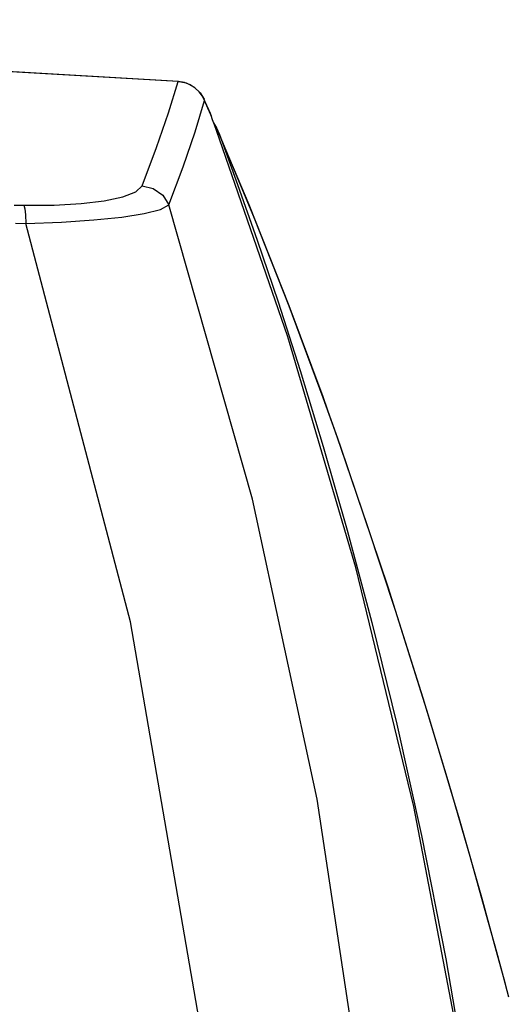
# Model space of a CAD drawing. Units: inches. Extents: x -20 to 85, y 1 to 98.
# Drawn here: x 27 to 29, y 46 to 51 of the extents above; entities that cross this region are included whole.
import ezdxf

# ---------------------------------------------------------------- set-up
doc = ezdxf.new("R2010")
doc.units = ezdxf.units.IN
doc.header["$LTSCALE"] = 2.2
doc.header["$MEASUREMENT"] = 0
doc.header["$PDMODE"] = 3
doc.header["$PDSIZE"] = 0.3125
doc.layers.get('0').update_dxf_attribs({"linetype": 'CONTINUOUS'})
doc.layers.get('Defpoints').update_dxf_attribs({"linetype": 'CONTINUOUS'})
doc.styles.add('romans', font='romans.shx')
doc.styles.get("Standard").update_dxf_attribs({"font": 'txt', "width": 0.8})
doc.dimstyles.get("Standard").update_dxf_attribs({"dimtxt": 0.1, "dimasz": 0.15, "dimexe": 0.18, "dimexo": 0.0625, "dimgap": 0.09, "dimtad": 1, "dimzin": 4, "dimdsep": 46, "dimtxsty": 'Standard', "dimcen": 0.09, "dimadec": 0, "dimazin": 0, "dimtp": 0.03, "dimtm": 0.03, "dimtfac": 1, "dimtofl": 0, "dimtmove": 0, "dimatfit": 3, "dimfxl": 1, "dimtolj": 1, "dimtzin": 4, "dimarcsym": 0})

# ---------------------------------------------------------------- blocks, each defined once
blk = doc.blocks.new('*D3')
at = {"color": 0, "lineweight": 0}
for p, q in [((12.8144, 49.0741), (12.8144, 53.078)), ((31.4344, 49.3441), (31.4344, 53.078)), ((13.8144, 52.698), (20.8297, 52.698)), ((30.4344, 52.698), (23.419, 52.698))]:
    blk.add_line(p, q, dxfattribs=at)
for points in [[(13.8144, 52.8647), (13.8144, 52.5314), (12.8144, 52.698)], [(30.4344, 52.8647), (30.4344, 52.5314), (31.4344, 52.698)]]:
    blk.add_solid(points, dxfattribs=at)
at = {"layer": 'Defpoints', "color": 0, "lineweight": 0}
for p in [(31.4344, 52.698), (31.4344, 48.5941), (12.8144, 48.3241)]:
    blk.add_point(p, dxfattribs=at)
at = {"color": 0, "lineweight": 0, "insert": (22.1244, 52.698), "char_height": 0.75, "attachment_point": 5, "style": 'romans'}
blk.add_mtext('\\A1;18{\\H0.750000x;\\S5/8;}', dxfattribs=at)
blk = doc.blocks.new('*D5')
at = {"color": 0, "lineweight": 0}
for p, q in [((10.7144, 44.0891), (10.7144, 54.9652)), ((33.5344, 44.0891), (33.5344, 54.9652)), ((11.7144, 54.5852), (20.5485, 54.5852)), ((32.5344, 54.5852), (23.7002, 54.5852))]:
    blk.add_line(p, q, dxfattribs=at)
for points in [[(11.7144, 54.7519), (11.7144, 54.4186), (10.7144, 54.5852)], [(32.5344, 54.7519), (32.5344, 54.4186), (33.5344, 54.5852)]]:
    blk.add_solid(points, dxfattribs=at)
at = {"layer": 'Defpoints', "color": 0, "lineweight": 0}
for p in [(33.5344, 54.5852), (10.7144, 43.3391), (33.5344, 43.3391)]:
    blk.add_point(p, dxfattribs=at)
at = {"color": 0, "lineweight": 0, "insert": (22.1244, 54.5852), "char_height": 0.75, "attachment_point": 5, "style": 'romans'}
blk.add_mtext('\\A1;22{\\H0.750000x;\\S13/16;}', dxfattribs=at)

msp = doc.modelspace()

# ---------------------------------------------------------------- linework, layer by layer
at = {"color": 7, "linetype": 'Continuous'}
for p, q in [((27.71325, 50.43385), (27.71664, 50.43486)), ((27.71664, 50.43486), (27.71666, 50.43486)), ((27.71664, 50.43486), (27.75469, 50.42718)), ((27.79909, 50.40167), (27.77402, 50.41768)), ((27.82385, 50.37834), (27.84327, 50.34625)), ((27.84542, 50.33995), (27.8348, 50.36124)), ((27.79888, 50.18287), (27.84542, 50.33995)), ((27.84333, 50.34613), (27.84327, 50.34625)), ((27.84542, 50.33995), (27.84333, 50.34613)), ((27.84901, 50.33326), (27.84346, 50.34583)), ((27.86223, 50.30178), (27.84542, 50.33995)), ((27.87501, 50.27407), (27.84901, 50.33326)), ((27.87893, 50.26364), (27.86223, 50.30178)), ((27.87515, 50.27375), (27.87504, 50.27399)), ((27.8795, 50.26232), (27.87511, 50.2738)), ((27.87893, 50.26365), (27.87515, 50.27375)), ((27.8789, 50.26371), (27.8795, 50.26232)), ((27.88621, 50.2422), (27.87893, 50.26364)), ((27.89496, 50.21739), (27.88621, 50.2422)), ((27.91272, 50.18739), (27.89091, 50.22887)), ((27.8912, 50.22804), (27.9059, 50.20212)), ((27.90522, 50.1893), (27.89496, 50.21739)), ((27.73966, 50.00853), (27.79888, 50.18287)), ((27.9059, 50.20212), (27.91272, 50.18739)), ((27.91272, 50.18739), (27.91281, 50.18717)), ((28.06864, 49.81778), (27.91281, 50.18717)), ((27.91281, 50.18717), (27.92005, 50.16898)), ((28.09571, 49.75025), (27.92005, 50.16898)), ((27.53346, 49.91344), (27.60611, 50.10386)), ((27.66775, 49.81728), (27.73966, 50.00853)), ((26.89525, 49.81609), (26.94378, 49.81548)), ((26.90103, 49.72569), (26.95328, 49.72503)), ((28.26908, 49.31159), (28.09571, 49.75025)), ((28.43908, 48.8526), (28.26908, 49.31159)), ((28.43908, 48.8526), (28.43771, 48.85776)), ((28.46192, 48.7899), (28.43771, 48.85776)), ((28.46878, 48.76929), (28.43908, 48.8526)), ((28.50318, 48.67321), (28.46192, 48.7899)), ((28.49793, 48.6868), (28.46878, 48.76929)), ((28.52662, 48.60495), (28.49793, 48.6868)), ((28.52513, 48.61057), (28.50318, 48.67321)), ((28.52662, 48.60495), (28.52513, 48.61057)), ((28.76277, 47.90649), (28.52513, 48.61057)), ((28.66068, 48.2136), (28.52662, 48.60495)), ((28.80027, 47.78927), (28.66068, 48.2136)), ((29.17584, 46.54767), (29.06793, 46.92091)), ((29.25294, 46.27215), (29.17584, 46.54767)), ((29.35771, 45.88788), (29.33852, 45.95836)), ((29.36156, 45.87653), (29.34737, 45.92781)), ((29.36638, 45.85721), (29.35771, 45.88788))]:
    msp.add_line(p, q, dxfattribs=at)
for points in [[(27.71642, 50.43487), (26.12033, 50.52815), (24.4629, 50.59249), (22.85908, 50.6228)], [(27.71325, 50.43385), (26.10082, 50.52787), (24.48022, 50.59077), (22.85928, 50.62159)], [(27.60611, 50.10386), (27.66604, 50.27745), (27.71325, 50.43385)], [(27.77402, 50.41768), (27.74499, 50.42882), (27.71325, 50.43385)], [(27.75469, 50.42718), (27.79266, 50.40783), (27.82385, 50.37834)], [(27.8348, 50.36124), (27.81943, 50.38232), (27.79909, 50.40167)], [(29.22125, 44.90683), (29.11308, 45.65222), (28.89157, 46.80924), (28.60207, 48.00506), (28.26247, 49.15724), (27.90522, 50.1893)], [(27.92005, 50.16899), (27.91679, 50.16928), (27.91008, 50.1679)], [(27.92005, 50.16898), (28.0111, 49.91903), (28.10878, 49.64101), (28.21297, 49.332), (28.32325, 48.98921)], [(26.94378, 49.81548), (27.09422, 49.81684), (27.22908, 49.82463), (27.34443, 49.83845), (27.43697, 49.85808), (27.50188, 49.88324), (27.53346, 49.91344)], [(27.53346, 49.91344), (27.5898, 49.89973), (27.63691, 49.86599), (27.66775, 49.81728)], [(26.94378, 49.81548), (26.94802, 49.79837), (26.95131, 49.76708), (26.95328, 49.72502)], [(26.95328, 49.72503), (27.13201, 49.73185), (27.29321, 49.7426), (27.43215, 49.75689), (27.54488, 49.77441), (27.62568, 49.79474), (27.66774, 49.81727)], [(28.74436, 44.12398), (28.63887, 45.32322), (28.40884, 46.84609), (28.08482, 48.3462), (27.66775, 49.81728)], [(28.43771, 48.85776), (28.26904, 49.31306), (28.06864, 49.81778)], [(27.97438, 43.99637), (27.82763, 45.69504), (27.47592, 47.73387), (26.95328, 49.72503)], [(28.32325, 48.98921), (28.43891, 48.60977), (28.55893, 48.19077), (28.68196, 47.72927), (28.80624, 47.22221), (28.92999, 46.66455), (29.05123, 46.04839), (29.16693, 45.36561), (29.22889, 44.92187)], [(29.34737, 45.92781), (29.30473, 46.08484), (29.2305, 46.35487), (29.11916, 46.74716), (28.96504, 47.26547), (28.76277, 47.90649)], [(29.06793, 46.92091), (28.93843, 47.35068), (28.80027, 47.78927)], [(29.33852, 45.95836), (29.30518, 46.08134), (29.25294, 46.27215)]]:
    msp.add_lwpolyline(points, dxfattribs=at)

# ---------------------------------------------------------------- dimensions: what is measured, and where the dimension line sits
at = {"color": 3, "lineweight": 0}
for base, p1, p2, picture, middle in [((33.53436, 54.58525), (10.71436, 43.33914), (33.53436, 43.33914), '*D5', (22.12436, 54.58525)), ((31.43436, 52.69804), (12.81436, 48.32414), (31.43436, 48.59414), '*D3', (22.12436, 52.69804))]:
    dim = msp.add_linear_dim(base=base, p1=p1, p2=p2, dimstyle='Standard', override={"dimtxt": 0.75, "dimasz": 1, "dimexe": 0.38, "dimexo": 0.75, "dimgap": 0.5, "dimtad": 0, "dimtih": 1, "dimtoh": 1, "dimdec": 4, "dimzin": 0, "dimdsep": 0, "dimlunit": 5, "dimtxsty": 'romans', "dimcen": 0.36, "dimtp": 0, "dimtm": 0, "dimtfac": 0.75, "dimtdec": 4, "dimtzin": 0, "dimlwd": 0, "dimlwe": 0}, dxfattribs=at)
    dim.commit()
    dim.dimension.update_dxf_attribs({"geometry": picture, "text_midpoint": middle})

doc.saveas('drawing.dxf')
